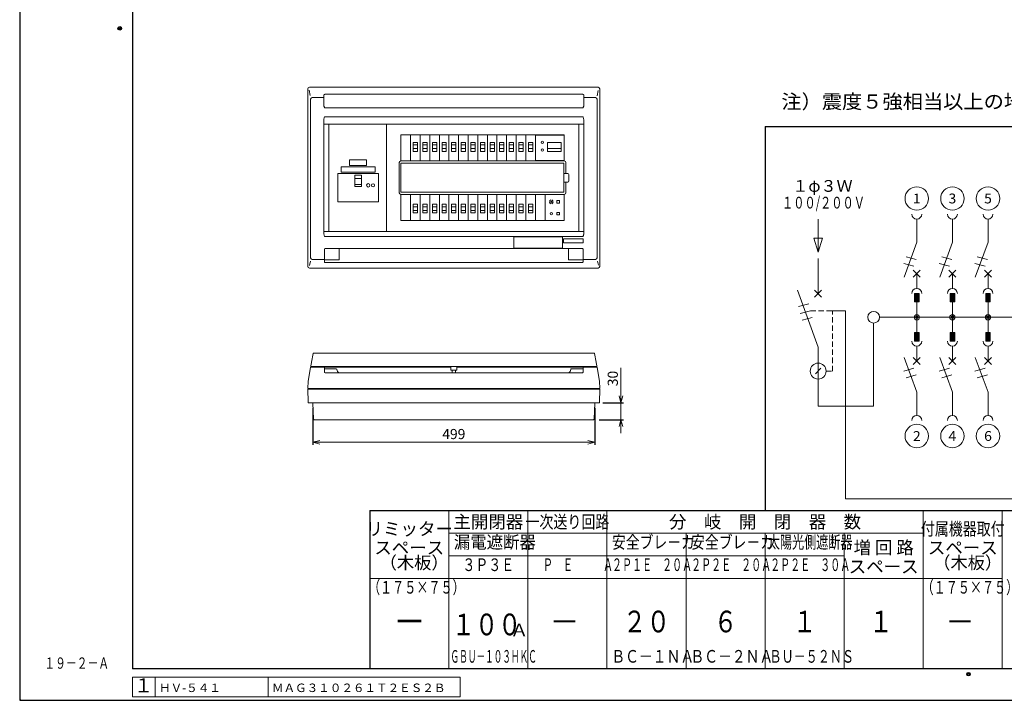
# Model space of a CAD drawing. Extents: x 0 to 3360, y 0 to 2376.
# Drawn here: x 0 to 1743, y 0 to 1205 of the extents above; entities that cross this region are included whole.
import ezdxf
from ezdxf.enums import TextEntityAlignment as Align

# ---------------------------------------------------------------- set-up
doc = ezdxf.new("R2010")
doc.units = 0
doc.linetypes.add('DASHED', pattern=[19.05, 12.7, -6.35])
doc.layers.get('Defpoints').update_dxf_attribs({"linetype": 'CONTINUOUS'})
for name, color, linetype, lineweight in [('BC-1NA', 201, 'CONTINUOUS', 15), ('ES-2', 112, 'CONTINUOUS', 15), ('ケース', 6, 'CONTINUOUS', 15), ('シール', 61, 'CONTINUOUS', 15), ('パネル', 231, 'CONTINUOUS', 15), ('主幹ﾊﾟﾈﾙ', 4, 'CONTINUOUS', 15), ('分岐パネル', 2, 'CONTINUOUS', 15), ('回路番号', 21, 'CONTINUOUS', 15), ('図面枠', 3, 'CONTINUOUS', 25), ('太陽光ﾌﾞﾚｰｶ', 160, 'CONTINUOUS', 15), ('寸法線', 3, 'CONTINUOUS', 15), ('扉', 7, 'CONTINUOUS', 15), ('注釈', 6, 'CONTINUOUS', 15), ('細線', 6, 'CONTINUOUS', 15)]:
    doc.layers.add(name, color=color, linetype=linetype, lineweight=lineweight)
doc.layers.add('GRADE', color=7, linetype='CONTINUOUS')
doc.layers.add('非表示枠', color=53, linetype='CONTINUOUS', lineweight=25, plot=False)
doc.styles.get("Standard").update_dxf_attribs({"font": 'TXT.SHX', "bigfont": 'BIGFONT.SHX'})
doc.styles.add('YOKO', font='TXT.SHX', dxfattribs={"bigfont": 'extfont.shx'})
doc.dimstyles.new('GRADE', dxfattribs={"dimscale": 6, "dimtxt": 3, "dimasz": 2, "dimexe": 0.8, "dimexo": 1.5, "dimgap": 0.9, "dimtad": 1, "dimdec": 1, "dimdsep": 46, "dimtxsty": 'Standard', "dimblk": 'OPEN30', "dimcen": 0, "dimclrd": 256, "dimclre": 256, "dimclrt": 256, "dimadec": 0, "dimazin": 0, "dimtfac": 1, "dimtdec": 1, "dimtmove": 0, "dimatfit": 0, "dimldrblk": 'OPEN30', "dimfxl": 0, "dimtvp": 1, "dimtolj": 1, "dimlwd": -1, "dimarcsym": 0})

# ---------------------------------------------------------------- blocks, each defined once
blk = doc.blocks.new('_Open30')
at = {"layer": '寸法線', "color": 0, "lineweight": -2}
for p, q in [((-1, 0.27), (0, 0)), ((0, 0), (-1, -0.27)), ((0, 0), (-1, 0))]:
    blk.add_line(p, q, dxfattribs=at)
blk = doc.blocks.new('*D6')
at = {"layer": 'Defpoints', "color": 0}
for p in [(1023.5, 526.7), (1017.2, 496.7), (1064.4, 496.7)]:
    blk.add_point(p, dxfattribs=at)
at = {"layer": '寸法線'}
for p, q in [((1064.4, 538.7), (1064.4, 588.5)), ((1064.4, 496.7), (1064.4, 526.7)), ((1064.4, 484.7), (1064.4, 472.7))]:
    blk.add_line(p, q, dxfattribs=at)
at = {"layer": '寸法線', "lineweight": -2}
for p, q in [((1032.5, 526.7), (1069.2, 526.7)), ((1026.2, 496.7), (1069.2, 496.7))]:
    blk.add_line(p, q, dxfattribs=at)
at = {"layer": '寸法線', "xscale": 12, "yscale": 12, "zscale": 12}
for p, rotation in [((1064.4, 526.7), 270), ((1064.4, 496.7), 90)]:
    blk.add_blockref('_Open30', p, dxfattribs=dict(at, rotation=rotation))
at = {"layer": '寸法線', "insert": (1050, 569.6), "char_height": 18, "attachment_point": 5, "rotation": 90}
blk.add_mtext('\\A1;30', dxfattribs=at)
blk = doc.blocks.new('*D8')
at = {"layer": 'Defpoints', "color": 0}
for p in [(519.1, 526.7), (1018.1, 526.7), (1018.1, 456.9)]:
    blk.add_point(p, dxfattribs=at)
at = {"layer": '寸法線', "lineweight": -2}
for p, q in [((519.1, 517.7), (519.1, 452.1)), ((1018.1, 517.7), (1018.1, 452.1))]:
    blk.add_line(p, q, dxfattribs=at)
at = {"layer": '寸法線'}
blk.add_line((531.1, 456.9), (1006.1, 456.9), dxfattribs=at)
at = {"layer": '寸法線', "xscale": 12, "yscale": 12, "zscale": 12, "rotation": 180}
blk.add_blockref('_Open30', (519.1, 456.9), dxfattribs=at)
at = {"layer": '寸法線', "xscale": 12, "yscale": 12, "zscale": 12}
blk.add_blockref('_Open30', (1018.1, 456.9), dxfattribs=at)
at = {"layer": '寸法線', "insert": (768.6, 471.3), "char_height": 18, "attachment_point": 5}
blk.add_mtext('\\A1;499', dxfattribs=at)
blk = doc.blocks.new('A$C63A572A1')
at = {"layer": 'BC-1NA'}
for p, q in [((0, 0), (0, 46.2)), ((17, 46.2), (17, 0)), ((12.3, 28.5), (4.7, 28.5)), ((12.3, 21.9), (4.7, 21.9))]:
    blk.add_line(p, q, dxfattribs=at)
blk.add_lwpolyline([(12.3, 16.9), (4.7, 16.9), (4.7, 32.5), (12.3, 32.5)], close=True, dxfattribs=at)
blk = doc.blocks.new('A$C04A031EE')
at = {"layer": 'BC-1NA'}
for p, q in [((0, 0), (0, 46.2)), ((17, 46.2), (17, 0)), ((4.7, 24.3), (12.3, 24.3)), ((4.7, 17.7), (12.3, 17.7))]:
    blk.add_line(p, q, dxfattribs=at)
blk.add_lwpolyline([(4.7, 29.3), (12.3, 29.3), (12.3, 13.7), (4.7, 13.7)], close=True, dxfattribs=at)
blk = doc.blocks.new('A$C008018CA')
at = {"layer": 'BC-1NA'}
for name, p in [('A$C63A572A1', (0, 0)), ('A$C04A031EE', (0, -105.6))]:
    blk.add_blockref(name, p, dxfattribs=at)
blk = doc.blocks.new('A$C795711AD')
at = {"layer": '主幹ﾊﾟﾈﾙ'}
for p, q in [((102.2, 190), (0, 190)), ((0, 0), (0, 190)), ((102.2, 0), (102.2, 190)), ((45.8, 93.8), (57.5, 93.8)), ((45.8, 82.9), (57.5, 82.9)), ((102.2, 0), (0, 0))]:
    blk.add_line(p, q, dxfattribs=at)
for points in [[(15.6, 102.5), (87.6, 102.5), (87.6, 52.5), (15.6, 52.5)], [(45.8, 79.7), (57.5, 79.7), (57.5, 99.6), (45.8, 99.6)]]:
    blk.add_lwpolyline(points, close=True, dxfattribs=at)
blk.add_circle((69.6, 81.5), 3, dxfattribs=at)
for start, end in [(360, 180), (180, 360)]:
    blk.add_arc((78.1, 81.5), 2.65, start, end, dxfattribs=at)
blk = doc.blocks.new('A$C391D2306')
at = {"layer": '細線', "linetype": 'Continuous'}
for p in [(98.2, 147.3), (0, 0)]:
    blk.add_line(p, (98.2, 0), dxfattribs=at)
blk = doc.blocks.new('A$C7FB076A5')
at = {"layer": '細線'}
for p, q in [((0, 261.3), (0, 199.1)), ((-36.6, 205.4), (0, 104.7)), ((-6.2, 192.9), (6.2, 205.4)), ((6.2, 192.9), (-6.2, 205.4)), ((0, 104.7), (0, 0)), ((-5, 57.4), (5, 67.3))]:
    blk.add_line(p, q, dxfattribs=at)
at = {"layer": '細線', "linetype": 'Continuous'}
for p, q in [((-16.8, 181.2), (-34.8, 176.4)), ((-13.6, 169.2), (-31.6, 164.3)), ((-10.4, 157.2), (-28.4, 152.3))]:
    blk.add_line(p, q, dxfattribs=at)
at = {"layer": '細線', "linetype": 'DASHED', "ltscale": 0.75}
for p, q in [((-13.6, 169.2), (25.1, 169.2)), ((25.1, 62.3), (25.1, 169.2)), ((14.1, 62.3), (25.1, 62.3))]:
    blk.add_line(p, q, dxfattribs=at)
at = {"layer": '細線'}
blk.add_circle((0, 62.3), 14.1, dxfattribs=at)
blk = doc.blocks.new('A$C79087B6B')
at = {"layer": '寸法線'}
for name in ['A$C7FB076A5', 'A$C391D2306']:
    blk.add_blockref(name, (-98.2, -157.6), dxfattribs=at)
blk = doc.blocks.new('A$C5E2B6237')
at = {"layer": '細線'}
blk.add_hatch(color=256, dxfattribs=at).paths.add_polyline_path([(4.1, 27), (4.1, 42.3), (-4.1, 42.3), (-4.1, 27)])
for p, q in [((0, 132.8), (0, 173.7)), ((-22.5, 71), (0, 132.8)), ((-6.2, 83.4), (6.2, 71)), ((6.2, 83.4), (-6.2, 71)), ((0, 51.1), (0, 77.2)), ((4.1, 42.3), (-4.1, 42.3)), ((-4.1, 42.3), (-4.1, 27)), ((4.1, 27), (4.1, 42.3)), ((-4.1, 27), (4.1, 27)), ((0, 0), (0, 27))]:
    blk.add_line(p, q, dxfattribs=at)
at = {"layer": '細線', "linetype": 'Continuous'}
for p, q in [((-1, 102.2), (-19, 107)), ((-5.1, 90.4), (-23.2, 95.3))]:
    blk.add_line(p, q, dxfattribs=at)
at = {"layer": '細線'}
for centre, start, end in [((0, 182.5), 180, 0), ((0, 42.3), 0, 180)]:
    blk.add_arc(centre, 8.81, start, end, dxfattribs=at)
blk = doc.blocks.new('A$C50541149')
at = {"layer": '細線'}
blk.add_hatch(color=256, dxfattribs=at).paths.add_polyline_path([(4.1, -27), (4.1, -42.3), (-4.1, -42.3), (-4.1, -27)])
for p, q in [((0, 0), (0, -27)), ((-4.1, -42.3), (-4.1, -27)), ((-4.1, -27), (4.1, -27)), ((4.1, -27), (4.1, -42.3)), ((4.1, -42.3), (-4.1, -42.3)), ((0, -51.1), (0, -77.2)), ((-22.5, -71), (0, -132.8)), ((-6.2, -83.4), (6.2, -71)), ((6.2, -83.4), (-6.2, -71)), ((0, -132.8), (0, -173.7))]:
    blk.add_line(p, q, dxfattribs=at)
at = {"layer": '細線', "linetype": 'Continuous'}
for p, q in [((-5.1, -90.4), (-23.2, -95.3)), ((-1, -102.2), (-19, -107))]:
    blk.add_line(p, q, dxfattribs=at)
at = {"layer": '細線'}
for centre, start, end in [((0, -42.3), 180, 0), ((0, -182.5), 0, 180)]:
    blk.add_arc(centre, 8.81, start, end, dxfattribs=at)
blk = doc.blocks.new('A$C581B6AD9')
at = {"layer": '太陽光ﾌﾞﾚｰｶ'}
for p, q in [((0, 0), (0, 46.2)), ((0, 45.6), (51, 45.6)), ((51, 46.2), (51, 0)), ((29.8, 29.3), (5.2, 29.3)), ((5.2, 28.1), (5.2, 29.3)), ((5.2, 24.3), (5.2, 28.1)), ((29.8, 24.3), (5.2, 24.3)), ((5.2, 23), (5.2, 24.3)), ((5.2, 18.5), (5.2, 23)), ((5.2, 13.7), (5.2, 18.5)), ((29.8, 29.3), (29.8, 28.1)), ((29.8, 28.1), (29.8, 24.3)), ((29.8, 24.3), (29.8, 18.8)), ((29.8, 18.8), (29.8, 13.7)), ((51, 0.6), (0, 0.6)), ((17.5, 13.7), (5.2, 13.7)), ((29.8, 13.7), (17.5, 13.7))]:
    blk.add_line(p, q, dxfattribs=at)
for centre, start, end in [((39, 27), 90, 270), ((39, 27), 270, 90), ((39, 13.3), 90, 270), ((39, 13.3), 270, 90)]:
    blk.add_arc(centre, 2.1, start, end, dxfattribs=at)
blk = doc.blocks.new('A$C4BBD547D')
at = {"layer": 'ES-2'}
for p, q in [((0, -46.2), (0, 0)), ((34.1, -46.2), (34.1, 0)), ((21.2, -10.8), (21.2, -15.3)), ((25.7, -10.8), (21.2, -10.8)), ((21.2, -15.3), (25.7, -15.3)), ((25.7, -15.3), (25.7, -10.8)), ((21.2, -31.8), (21.2, -36.3)), ((25.7, -31.8), (21.2, -31.8)), ((25.7, -31.8), (25.7, -36.3)), ((21.2, -36.3), (25.7, -36.3))]:
    blk.add_line(p, q, dxfattribs=at)
for centre, radius in [((11.1, -13), 1), ((11.1, -34), 2.05)]:
    blk.add_circle(centre, radius, dxfattribs=at)
for start, end in [(102.7436, 167.2564), (192.7436, 257.2564), (12.7436, 77.2564), (282.7436, 347.2564)]:
    blk.add_arc((11.1, -13), 3.4, start, end, dxfattribs=at)
blk = doc.blocks.new('A$C260F1906')
at = {"layer": 'ES-2'}
for p, q in [((-87.5, -16.7), (-87.5, 3.3)), ((-87.5, 3.3), (-1.5, 3.3)), ((-1.5, -16.7), (-1.5, 3.3)), ((-87.5, -16.7), (-1.5, -16.7))]:
    blk.add_line(p, q, dxfattribs=at)
blk = doc.blocks.new('A$C39025DA3')
at = {"layer": 'ES-2', "linetype": 'Continuous'}
for p, q in [((-15, -1.9), (15, -1.9)), ((-15, -11.9), (-15, -1.9)), ((-15, -11.9), (15, -11.9)), ((15, -11.9), (15, -1.9))]:
    blk.add_line(p, q, dxfattribs=at)
blk = doc.blocks.new('A$C3EB93115')
at = {"layer": 'シール', "ltscale": 0.5}
for p, q in [((-29.999999, 10), (29.999999, 10)), ((-29.999999, 0), (-29.999999, 10)), ((-29.999999, 0), (29.999999, 0)), ((29.999999, 0), (29.999999, 10))]:
    blk.add_line(p, q, dxfattribs=at)

msp = doc.modelspace()

# ---------------------------------------------------------------- linework, layer by layer
at = {"layer": 'ES-2', "linetype": 'Continuous'}
for p, q in [((1438.82, 689.6), (1462.27, 689.6)), ((1462.27, 356.51), (1462.27, 689.6)), ((1462.27, 356.51), (2470.59, 356.51))]:
    msp.add_line(p, q, dxfattribs=at)
at = {"layer": 'GRADE', "linetype": 'Continuous'}
msp.add_point((1, 1), dxfattribs=at)
at = {"layer": 'ケース', "linetype": 'Continuous'}
for p, q in [((510.54, 527.69), (510.09, 550.74)), ((510.09, 550.74), (1027.09, 550.74)), ((1026.64, 527.69), (1027.09, 550.74)), ((1025.65, 526.74), (511.54, 526.74)), ((520.17, 497.7), (519.09, 526.74)), ((1017.02, 497.7), (1018.09, 526.74)), ((1016.02, 496.74), (521.17, 496.74))]:
    msp.add_line(p, q, dxfattribs=at)
for centre, start, end in [((511.54, 527.74), 183.17983, 270), ((1025.65, 527.74), 270, 356.82017), ((521.17, 497.74), 182.11748, 270), ((1016.02, 497.74), 270, 357.88252)]:
    msp.add_arc(centre, 1, start, end, dxfattribs=at)
at = {"layer": 'パネル'}
for p, q in [((510.09, 768.09), (510.09, 1082.09)), ((513.09, 1085.09), (1024.09, 1085.09)), ((1027.09, 768.09), (1027.09, 1082.09)), ((514.53, 1070.4), (512.34, 1080.2)), ((514.94, 783.28), (514.94, 1063.91)), ((517.78, 1066.89), (538.59, 1066.9)), ((538.59, 1052.18), (538.59, 1071.31)), ((540.59, 1072.67), (996.59, 1072.67)), ((998.59, 1071.31), (998.59, 1052.18)), ((998.59, 1066.9), (1019.26, 1066.89)), ((1022.24, 783.28), (1022.24, 1064.05)), ((1022.53, 1070.12), (1024.34, 1079.4)), ((996.59, 1048.72), (540.59, 1048.72)), ((539.79, 1032.88), (997.39, 1032.88)), ((538.59, 825.75), (538.59, 1028.09)), ((998.59, 1020.09), (538.59, 1020.09)), ((547.49, 830.09), (547.49, 1020.09)), ((989.69, 1020.09), (989.69, 830.09)), ((998.59, 1028.09), (998.59, 825.75)), ((998.59, 830.09), (538.59, 830.09)), ((538.63, 825.09), (538.59, 825.75)), ((997.39, 820.95), (539.79, 820.95)), ((998.59, 825.75), (998.56, 825.09)), ((997.59, 816.95), (962.59, 816.95)), ((962.59, 816.95), (962.59, 809.95)), ((962.59, 809.95), (997.59, 809.95)), ((997.59, 809.95), (997.59, 816.95)), ((539.59, 798.59), (539.59, 781.16)), ((996.59, 799.59), (540.59, 799.59)), ((565.59, 780.69), (565.59, 798.49)), ((971.59, 780.69), (971.59, 798.49)), ((997.59, 798.59), (997.59, 781.16)), ((514.63, 777.31), (512.95, 769.54)), ((538.59, 780.3), (517.78, 780.3)), ((539.59, 781.16), (539.59, 776.36)), ((564.24, 779.69), (540.01, 779.69)), ((540.59, 775.16), (996.59, 775.16)), ((564.59, 779.69), (564.24, 779.69)), ((972.59, 779.69), (972.95, 779.69)), ((972.95, 779.76), (972.95, 779.69)), ((972.95, 779.69), (997.18, 779.69)), ((997.59, 781.16), (997.59, 776.36)), ((1019.41, 780.3), (998.59, 780.3)), ((1022.82, 777.25), (1024.64, 769.97)), ((513.09, 765.09), (1024.09, 765.09))]:
    msp.add_line(p, q, dxfattribs=at)
at = {"layer": 'パネル', "linetype": 'Continuous'}
for p, q in [((510.59, 564.74), (514.94, 588.92)), ((515.93, 589.74), (538.59, 589.74)), ((538.59, 589.74), (763.09, 589.74)), ((539.59, 588.74), (539.59, 580.74)), ((539.59, 586.54), (560.59, 586.54)), ((540.59, 579.74), (996.59, 579.74)), ((774.09, 589.74), (998.59, 589.74)), ((997.59, 586.54), (976.59, 586.54)), ((997.59, 588.74), (997.59, 580.74)), ((1021.26, 589.74), (998.59, 589.74)), ((1026.59, 564.74), (1022.24, 588.92)), ((510.09, 551.74), (510.59, 564.72)), ((1027.09, 551.74), (1026.59, 564.72)), ((510.09, 551.74), (1027.09, 551.74))]:
    msp.add_line(p, q, dxfattribs=at)
at = {"layer": 'パネル', "flags": 128}
msp.add_lwpolyline([(997.4, 821.02), (997.39, 820.97), (997.39, 820.95)], dxfattribs=at)
at = {"layer": 'パネル', "linetype": 'Continuous', "flags": 128}
for points in [[(510.59, 564.72), (510.59, 564.74), (510.59, 564.74)], [(1026.59, 564.72), (1026.59, 564.74), (1026.59, 564.74)]]:
    msp.add_lwpolyline(points, dxfattribs=at)
at = {"layer": 'パネル'}
for centre, radius, start, end in [((540.59, 798.59), 1, 90, 180), ((996.59, 798.59), 1, 0, 90), ((538.66, 781.23), 0.937, 265.95085, 355.27578), ((998.53, 781.23), 0.937, 184.72431, 274.04948)]:
    msp.add_arc(centre, radius, start, end, dxfattribs=at)
at = {"layer": 'パネル', "linetype": 'Continuous'}
for centre, radius, start, end in [((515.93, 588.74), 1, 90, 169.79603), ((538.59, 588.74), 1, 0, 90), ((540.59, 580.74), 1, 180, 270), ((560.59, 585.54), 1, 3.81271, 90), ((568.58, 586.07), 7, 183.81271, 244.76492), ((968.61, 586.07), 7, 295.23508, 356.18729), ((976.59, 585.54), 1, 90, 176.18729), ((996.59, 580.74), 1, 270, 0), ((998.59, 588.74), 1, 90, 180), ((1021.26, 588.74), 1, 10.20397, 90)]:
    msp.add_arc(centre, radius, start, end, dxfattribs=at)
at = {"layer": 'パネル'}
for centre, major_axis, ratio, start_param, end_param in [((513.09, 1082.09), (2.12, -2.12), 0.998524, 2.356933, 3.9262523), ((1024.09, 1082.09), (2.12, 2.12), 0.998524, 5.4985257, 7.0678449), ((517.96, 1063.7), (0.92, -3.07), 0.9353202, 2.8926299, 4.3721551), ((1019.05, 1063.87), (3.07, 0.92), 0.9353202, -0.2489627, 1.2305625), ((513.09, 768.09), (-2.12, -2.12), 0.998524, 5.4985257, 7.0678449), ((517.96, 783.49), (0.92, 3.07), 0.9353202, 1.9110302, 3.3905554), ((540.59, 780.12), (1, 0), 0.5333333, 3.1415927, 4.0900425), ((540.59, 776.36), (0, 1.2), 0.8333333, 1.5707963, 3.1415927), ((996.59, 776.36), (0, 1.2), 0.8333333, 3.1415927, 4.712389), ((996.59, 780.12), (-1, 0), 0.5333333, 2.1931428, 3.1415927), ((1019.22, 783.49), (-0.92, 3.07), 0.9353202, 2.8926299, 4.3721551), ((1024.09, 768.09), (-2.12, 2.12), 0.998524, 2.356933, 3.9262523)]:
    msp.add_ellipse(centre, major_axis=major_axis, ratio=ratio, start_param=start_param, end_param=end_param, dxfattribs=at)
for points, knots in [([(538.59, 1071.31), (538.63, 1071.53), (538.68, 1071.88), (539.12, 1072.29), (539.65, 1072.55), (540.17, 1072.66), (540.49, 1072.67), (540.59, 1072.67)], [0, 0, 0, 0, 0.3373512, 0.5534097, 0.7352106, 0.9179925, 1, 1, 1, 1]), ([(996.59, 1072.67), (996.79, 1072.66), (997.17, 1072.64), (997.69, 1072.48), (998.16, 1072.22), (998.53, 1071.82), (998.57, 1071.49), (998.59, 1071.31)], [0, 0, 0, 0, 0.1569245, 0.313495, 0.4784939, 0.7153574, 1, 1, 1, 1]), ([(540.59, 1048.72), (540.59, 1048.72), (540.48, 1048.83), (540.08, 1049.23), (539.39, 1049.98), (538.72, 1051.04), (538.63, 1051.84), (538.59, 1052.18)], [0, 0, 0, 0, 0.0021815, 0.1102191, 0.4133532, 0.7522598, 1, 1, 1, 1]), ([(998.59, 1052.18), (998.55, 1051.84), (998.46, 1051.04), (997.79, 1049.98), (997.1, 1049.23), (996.7, 1048.83), (996.59, 1048.72), (996.59, 1048.72)], [0, 0, 0, 0, 0.2477409, 0.5866467, 0.8897808, 0.9978172, 1, 1, 1, 1]), ([(538.59, 1028.09), (538.68, 1028.87), (538.88, 1030.51), (539.49, 1032.06), (539.79, 1032.88), (539.79, 1032.88)], [0, 0, 0, 0, 0.4749279, 0.9961784, 1, 1, 1, 1]), ([(997.39, 1032.88), (997.39, 1032.88), (997.69, 1032.06), (998.31, 1030.51), (998.5, 1028.87), (998.59, 1028.09)], [0, 0, 0, 0, 0.0038216, 0.525072, 1, 1, 1, 1]), ([(539.79, 820.95), (539.79, 820.96), (539.57, 821.55), (539.06, 822.89), (538.78, 824.3), (538.63, 825.09)], [0, 0, 0, 0, 0.0044032, 0.4389972, 1, 1, 1, 1]), ([(998.56, 825.09), (998.54, 824.98), (998.52, 824.83), (998.49, 824.65), (998.47, 824.56), (998.45, 824.45), (998.43, 824.34), (998.41, 824.23), (998.38, 824.1), (998.35, 823.97), (998.31, 823.83), (998.27, 823.68), (998.23, 823.52), (998.18, 823.34), (998.03, 822.86), (997.69, 822.11), (997.5, 821.39), (997.4, 821.02)], [0, 0, 0, 0, 0.0827493, 0.1042548, 0.127343, 0.1519966, 0.1782558, 0.2062041, 0.235968, 0.267727, 0.3017238, 0.3382872, 0.3778707, 0.4211244, 0.4690412, 0.7356201, 1, 1, 1, 1]), ([(564.59, 799.49), (564.71, 799.48), (564.86, 799.47), (565.09, 799.37), (565.23, 799.27), (565.41, 799.08), (565.56, 798.85), (565.58, 798.61), (565.59, 798.49)], [0, 0, 0, 0, 0.22625785, 0.2876391, 0.4986787, 0.5481067, 0.78032617, 1, 1, 1, 1]), ([(972.59, 799.49), (972.48, 799.48), (972.33, 799.47), (972.09, 799.37), (971.95, 799.27), (971.78, 799.08), (971.63, 798.85), (971.6, 798.61), (971.59, 798.49)], [0, 0, 0, 0, 0.2262539, 0.2876395, 0.4986777, 0.5481058, 0.7803269, 1, 1, 1, 1]), ([(565.45, 780.17), (565.44, 780.16), (565.37, 780.05), (565.21, 779.88), (564.91, 779.72), (564.7, 779.7), (564.59, 779.69)], [0, 0, 0, 0, 0.0450819, 0.3714887, 0.6864033, 1, 1, 1, 1]), ([(565.59, 780.69), (565.58, 780.59), (565.57, 780.41), (565.49, 780.24), (565.45, 780.17)], [0, 0, 0, 0, 0.5642577, 1, 1, 1, 1]), ([(971.59, 780.69), (971.6, 780.59), (971.61, 780.41), (971.7, 780.24), (971.74, 780.17)], [0, 0, 0, 0, 0.5642577, 1, 1, 1, 1]), ([(971.74, 780.17), (971.74, 780.16), (971.81, 780.05), (971.98, 779.88), (972.27, 779.72), (972.48, 779.7), (972.59, 779.69)], [0, 0, 0, 0, 0.0450804, 0.3714901, 0.6864076, 1, 1, 1, 1])]:
    msp.add_open_spline(points, degree=3, knots=knots, dxfattribs=at)
at = {"layer": 'パネル', "linetype": 'Continuous'}
for points in [[(538.61, 589.74), (538.6, 589.74), (538.6, 589.74), (538.6, 589.74), (538.6, 589.74)], [(998.58, 589.74), (998.58, 589.74), (998.59, 589.74), (998.59, 589.74), (998.58, 589.74)]]:
    msp.add_open_spline(points, degree=3, knots=[0, 0, 0, 0, 0.7663313, 1, 1, 1, 1], dxfattribs=at)
at = {"layer": '分岐パネル'}
for p, q in [((649.69, 830.09), (649.69, 1020.09)), ((649.69, 1020.09), (989.69, 1020.09)), ((989.69, 830.09), (989.69, 1020.09)), ((674.99, 954.79), (674.99, 1000.99)), ((964.19, 1000.99), (674.99, 1000.99)), ((691.99, 954.79), (691.99, 1000.99)), ((964.19, 1000.99), (964.19, 954.79)), ((671.99, 898.39), (671.99, 951.79)), ((674.99, 954.79), (964.19, 954.79)), ((674.99, 950.79), (963.59, 950.79)), ((674.99, 899.39), (674.99, 950.79)), ((963.59, 950.79), (963.59, 899.39)), ((967.19, 951.79), (967.19, 932.79)), ((964.19, 932.79), (963.59, 932.79)), ((964.19, 932.79), (965.69, 932.79)), ((970.19, 932.79), (965.69, 932.79)), ((972.19, 919.39), (972.19, 930.79)), ((963.59, 917.39), (964.19, 917.39)), ((965.69, 917.39), (964.19, 917.39)), ((965.69, 917.39), (970.19, 917.39)), ((967.19, 917.39), (967.19, 898.39)), ((963.59, 899.39), (674.99, 899.39)), ((964.19, 895.39), (674.99, 895.39)), ((674.99, 849.19), (674.99, 895.39)), ((691.99, 849.19), (691.99, 895.39)), ((913.06, 895.39), (913.06, 849.19)), ((964.19, 895.39), (964.19, 849.19)), ((674.99, 849.19), (964.19, 849.19)), ((649.69, 830.09), (989.69, 830.09))]:
    msp.add_line(p, q, dxfattribs=at)
for centre, radius, start, end in [((674.99, 951.79), 3, 90, 180), ((964.19, 951.79), 3, 0, 90), ((970.19, 930.79), 2, 0, 90), ((970.19, 919.39), 2, 270, 0), ((674.99, 898.39), 3, 180, 270), ((964.19, 898.39), 3, 270, 0)]:
    msp.add_arc(centre, radius, start, end, dxfattribs=at)
at = {"layer": '回路番号'}
for centre in [(1588.29, 888.25), (1651.31, 888.25), (1714.34, 888.25), (1588.29, 467.85), (1651.31, 467.85), (1714.34, 467.85)]:
    msp.add_circle(centre, 20.77, dxfattribs=at)
at = {"layer": '図面枠', "lineweight": 30}
for p, q in [((199.67, 2295.85), (199.67, 55.85)), ((619.67, 335.85), (3279.67, 335.85)), ((619.67, 335.85), (619.67, 55.85)), ((3279.67, 55.85), (199.67, 55.85))]:
    msp.add_line(p, q, dxfattribs=at)
at = {"layer": '図面枠'}
for p, q in [((1319.67, 1015.85), (3279.67, 1015.85)), ((1319.67, 1015.81), (1319.67, 335.85))]:
    msp.add_line(p, q, dxfattribs=at)
at = {"layer": '図面枠', "lineweight": 15}
for p, q in [((759.67, 335.85), (759.67, 55.85)), ((899.67, 335.85), (899.67, 55.85)), ((1039.67, 335.85), (1039.67, 55.85)), ((1599.67, 335.85), (1599.67, 55.85)), ((1739.67, 335.85), (1739.67, 55.85)), ((1739.67, 335.81), (1739.67, 55.85)), ((1739.67, 335.81), (1739.67, 55.85)), ((759.67, 295.97), (1599.67, 295.97)), ((1179.67, 295.97), (1179.67, 55.85)), ((1319.67, 295.97), (1319.67, 55.85)), ((1459.67, 295.97), (1459.67, 55.85)), ((1599.67, 295.97), (1599.67, 55.85)), ((759.67, 255.81), (1459.67, 255.81)), ((619.67, 215.82), (1739.67, 215.82))]:
    msp.add_line(p, q, dxfattribs=at)
at = {"layer": '図面枠', "lineweight": 30}
for centre, radius in [((177.17, 1189.39), 3.2), ((177.17, 1189.39), 3.2), ((177.17, 1189.39), 1.6), ((177.17, 1189.39), 1.6), ((1679.81, 46.23), 3.2), ((1679.81, 46.23), 1.6)]:
    msp.add_circle(centre, radius, dxfattribs=at)
at = {"layer": '寸法線'}
for p, q in [((779.67, 40.85), (199.67, 40.85)), ((199.67, 40.85), (199.67, 5.85)), ((239.67, 40.85), (239.67, 5.85)), ((439.67, 40.85), (439.67, 5.85)), ((779.67, 40.85), (779.67, 5.85)), ((779.67, 5.85), (199.67, 5.85))]:
    msp.add_line(p, q, dxfattribs=at)
at = {"layer": '扉'}
for p, q in [((1014.95, 614.69), (522.23, 614.69)), ((1020.72, 590.74), (516.47, 590.74))]:
    msp.add_line(p, q, dxfattribs=at)
at = {"layer": '扉', "linetype": 'Continuous'}
for p, q in [((763.09, 590.74), (763.09, 587.64)), ((763.09, 584.64), (763.09, 587.64)), ((763.09, 584.64), (774.09, 584.64)), ((765.64, 584.64), (765.64, 579.74)), ((771.54, 579.74), (771.54, 584.64)), ((774.09, 590.74), (774.09, 587.64)), ((774.09, 587.64), (774.09, 584.64))]:
    msp.add_line(p, q, dxfattribs=at)
at = {"layer": '扉', "flags": 128}
for points in [[(515.48, 591.92), (517.67, 604.17), (518.31, 607.76), (519.37, 613.7)], [(1021.7, 591.92), (1019.52, 604.17), (1018.87, 607.76), (1017.81, 613.7)], [(514.94, 588.92), (515.16, 590.14), (515.47, 591.84)], [(1022.24, 588.92), (1022.02, 590.14), (1021.71, 591.84)]]:
    msp.add_lwpolyline(points, dxfattribs=at)
at = {"layer": '扉'}
for centre, start, end in [((516.47, 591.74), 169.87533, 270), ((1020.72, 591.74), 270, 10.12467)]:
    msp.add_arc(centre, 1, start, end, dxfattribs=at)
for points in [[(522.23, 614.69), (522.23, 614.69), (521.97, 614.7), (521.46, 614.68), (520.79, 614.65), (520.37, 614.59), (520.06, 614.52), (519.76, 614.36), (519.54, 614.13), (519.4, 613.9), (519.39, 613.74), (519.39, 613.7)], [(1014.95, 614.69), (1014.96, 614.69), (1015.21, 614.7), (1015.73, 614.68), (1016.39, 614.65), (1016.82, 614.59), (1017.13, 614.52), (1017.42, 614.36), (1017.64, 614.13), (1017.79, 613.9), (1017.8, 613.74), (1017.8, 613.7)]]:
    msp.add_open_spline(points, degree=3, knots=[0, 0, 0, 0, 0.0034235, 0.1933819, 0.3803976, 0.5870467, 0.7245623, 0.7991637, 0.8804448, 0.971139, 1, 1, 1, 1], dxfattribs=at)
at = {"layer": '細線'}
msp.add_line((1413.73, 851.49), (1413.73, 793.05), dxfattribs=at)
at = {"layer": '細線', "linetype": 'Continuous'}
msp.add_line((1522.21, 678.08), (2533.61, 678.08), dxfattribs=at)
at = {"layer": '細線'}
msp.add_lwpolyline([(1406.26, 817.94), (1413.73, 793.05), (1421.2, 817.94)], close=True, dxfattribs=at)
at = {"layer": '細線', "linetype": 'Continuous'}
for centre, radius in [((1511.85, 678.08), 10.36), ((1588.29, 678.08), 4.74), ((1588.29, 678.08), 2.37), ((1651.31, 678.08), 4.74), ((1651.31, 678.08), 2.37), ((1714.34, 678.08), 4.74), ((1714.34, 678.08), 2.37)]:
    msp.add_circle(centre, radius, dxfattribs=at)
at = {"layer": '非表示枠'}
for p, q in [((0, 2376), (0, 0)), ((0, 0), (3360, 0))]:
    msp.add_line(p, q, dxfattribs=at)

# ---------------------------------------------------------------- block references
at = {"layer": 'BC-1NA'}
for p in [(691.99, 954.79), (709, 954.79), (726, 954.79), (743.01, 954.79), (760.01, 954.79), (777.02, 954.79), (794.03, 954.79), (811.03, 954.79), (828.04, 954.79), (845.04, 954.79), (862.05, 954.79), (879.05, 954.79), (896.06, 954.79)]:
    msp.add_blockref('A$C008018CA', p, dxfattribs=at)
at = {"layer": 'ES-2'}
for name, p in [('A$C39025DA3', (599.09, 958.53)), ('A$C4BBD547D', (930.07, 895.39)), ('A$C260F1906', (962.59, 816.95))]:
    msp.add_blockref(name, p, dxfattribs=at)
at = {"layer": 'シール'}
msp.add_blockref('A$C3EB93115', (599.09, 934.59), dxfattribs=at)
at = {"layer": '主幹ﾊﾟﾈﾙ'}
msp.add_blockref('A$C795711AD', (547.49, 830.09), dxfattribs=at)
at = {"layer": '太陽光ﾌﾞﾚｰｶ', "rotation": 180}
msp.add_blockref('A$C581B6AD9', (964.06, 1000.99), dxfattribs=at)
at = {"layer": '寸法線'}
msp.add_blockref('A$C79087B6B', (1511.85, 678.08), dxfattribs=at)
at = {"layer": '細線'}
for name, p in [('A$C5E2B6237', (1588.29, 678.08)), ('A$C5E2B6237', (1651.31, 678.08)), ('A$C5E2B6237', (1714.34, 678.08)), ('A$C50541149', (1588.29, 678.08)), ('A$C50541149', (1651.31, 678.08)), ('A$C50541149', (1714.34, 678.08))]:
    msp.add_blockref(name, p, dxfattribs=at)

# ---------------------------------------------------------------- texts
at = {"layer": 'ES-2', "linetype": 'Continuous', "style": 'YOKO', "width": 1.05}
msp.add_text('注）震度５強相当以上の地震を感知して主幹ブレ－カを自動遮断', height=25, dxfattribs=at).set_placement((1348.5, 1039.53), align=Align.BOTTOM_LEFT)
at = {"layer": '回路番号', "style": 'YOKO', "width": 1.05}
for s, p in [('1', (1588.29, 888.25)), ('3', (1651.31, 888.25)), ('5', (1714.34, 888.25)), ('2', (1588.29, 467.85)), ('4', (1651.31, 467.85)), ('6', (1714.34, 467.85))]:
    msp.add_text(s, height=17.36, dxfattribs=at).set_placement(p, align=Align.MIDDLE_CENTER)
at = {"layer": '図面枠', "lineweight": 15, "style": 'YOKO'}
for s, height, p in [('リミッター', 22.667, (689.67, 303.48)), ('主開閉器', 22.667, (829.67, 315.93)), ('分\u3000岐\u3000開\u3000閉\u3000器\u3000数', 22.6667, (1319.67, 315.93)), ('スペース', 22.667, (689.67, 270.15)), ('増 回 路', 22.667, (1529.67, 270.34)), ('スペース', 22.667, (1669.67, 270.15)), ('スペース', 22.667, (1529.67, 236.61))]:
    msp.add_text(s, height=height, dxfattribs=at).set_placement(p, align=Align.MIDDLE_CENTER)
at = {"layer": '図面枠', "lineweight": 15, "style": 'YOKO', "width": 0.8}
for s, p in [('一次送り回路', (969.67, 315.93)), ('付属機器取付', (1669.67, 303.48))]:
    msp.add_text(s, height=22.667, dxfattribs=at).set_placement(p, align=Align.MIDDLE_CENTER)
at = {"layer": '図面枠', "lineweight": 15, "style": 'YOKO', "width": 1.05}
msp.add_text('Ａ', height=22.4, dxfattribs=at).set_placement((868.36, 106.18), align=Align.BOTTOM_LEFT)
at = {"layer": '注釈', "linetype": 'Continuous', "style": 'YOKO', "width": 0.7}
msp.add_text('１９－２－Ａ', height=20, dxfattribs=at).set_placement((43.72, 55.86))
at = {"layer": '細線', "linetype": 'Continuous', "style": 'YOKO'}
for s, height, p in [('１φ３Ｗ', 20.79, (1367.94, 893.61)), ('（木板）', 22.4, (637.25, 225.42)), ('（木板）', 22.4, (1617.25, 225.42))]:
    msp.add_text(s, height=height, dxfattribs=at).set_placement(p, align=Align.BOTTOM_LEFT)
for s, height, width, p in [('１００/２００Ｖ', 20.79, 0.7, (1349.7, 864.03)), ('漏電遮断器', 22.4, 0.95, (768.68, 261.81)), ('安全ブレ－カ', 22.4, 0.8, (1048.68, 261.81)), ('安全ブレ－カ', 22.4, 0.8, (1188.68, 261.81)), ('太陽光側遮断器', 22.4, 0.7, (1324.68, 261.81)), ('\u3000Ｐ\u3000Ｅ\u3000\u3000\u3000Ａ', 22.4, 0.58, (908.68, 221.81)), ('２Ｐ１Ｅ\u3000２０Ａ', 22.4, 0.58, (1048.68, 221.81)), ('２Ｐ２Ｅ\u3000２０Ａ', 22.4, 0.58, (1188.68, 221.81)), ('２Ｐ２Ｅ\u3000３０Ａ', 22.4, 0.58, (1328.68, 221.81)), ('（１７５×７５）', 22.4, 0.7, (616.76, 181.82)), ('（１７５×７５）', 22.4, 0.7, (1596.76, 181.82)), ('１００', 38.4, 0.78, (765.35, 103.06)), ('ＧＢＵ－１０３ＨＫＣ', 22.4, 0.5, (762.78, 59.58)), ('ＢＣ－１ＮＡ', 22.4, 0.8, (1047.45, 59.62)), ('ＢＣ－２ＮＡ', 22.4, 0.8, (1187.45, 59.62)), ('ＢＵ－５２ＮＳ', 22.4, 0.7, (1327.45, 59.58))]:
    msp.add_text(s, height=height, dxfattribs=dict(at, width=width)).set_placement(p, align=Align.BOTTOM_LEFT)
for s, height, width, p in [('３Ｐ３Ｅ', 22.4, 0.75, (829.67, 221.81)), ('２０', 38.4, 0.8, (1109.67, 108.27)), ('６', 38.4, 0.8, (1249.67, 108.27)), ('１', 38.4, 0.8, (1389.67, 108.23)), ('１', 38.4, 0.8, (1524.67, 108.27))]:
    msp.add_text(s, height=height, dxfattribs=dict(at, width=width)).set_placement(p, align=Align.BOTTOM_CENTER)
for s, p in [('ー', (690, 108.31)), ('－', (964.67, 108.27)), ('－', (1664.67, 108.27))]:
    msp.add_text(s, height=38.4, dxfattribs=at).set_placement(p, align=Align.BOTTOM_CENTER)
msp.add_text('１', height=25, dxfattribs=at).set_placement((219.22, 23.15), align=Align.MIDDLE)
for s, p in [('ＨＶ-５４１', (246.72, 22.12)), ('ＭＡＧ３１０２６１Ｔ２ＥＳ２Ｂ ', (446.72, 22.12))]:
    msp.add_text(s, height=15, dxfattribs=at).set_placement(p, align=Align.MIDDLE_LEFT)

# ---------------------------------------------------------------- dimensions: what is measured, and where the dimension line sits
at = {"layer": '寸法線'}
dim = msp.add_linear_dim(base=(1064.37, 496.74), p1=(1023.53, 526.74), p2=(1017.21, 496.74), angle=90, dimstyle='GRADE', dxfattribs=at)
dim.commit()
dim.dimension.update_dxf_attribs({"geometry": '*D6', "text_midpoint": (1064.37, 569.64), "dimtype": 160})
dim = msp.add_linear_dim(base=(1018.09, 456.89), p1=(519.09, 526.74), p2=(1018.09, 526.74), dimstyle='GRADE', dxfattribs=at)
dim.commit()
dim.dimension.update_dxf_attribs({"geometry": '*D8', "text_midpoint": (768.59, 471.29)})

doc.saveas('drawing.dxf')
